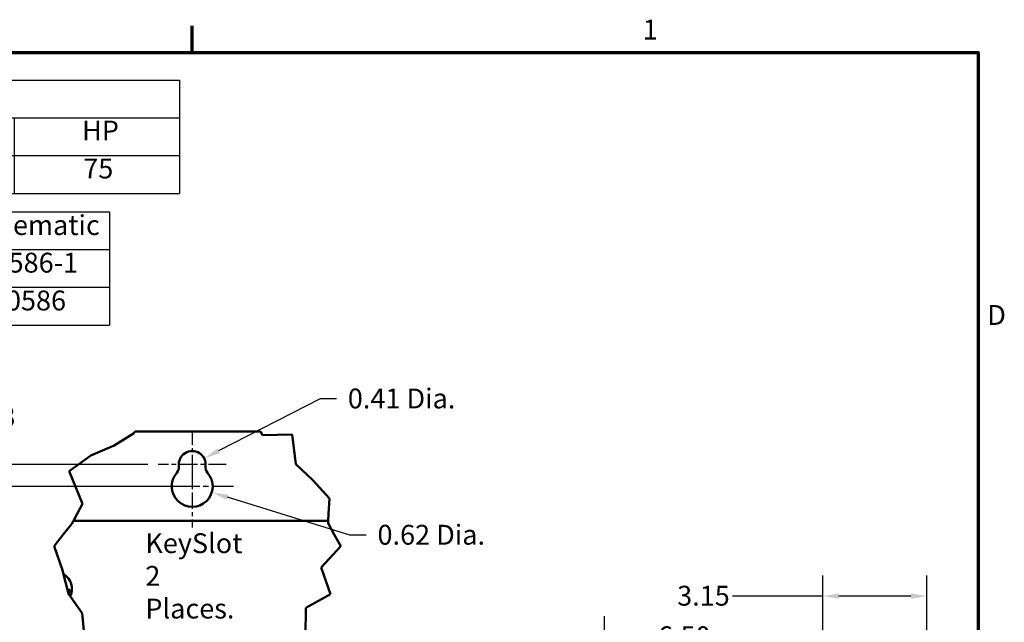
# Model space of a CAD drawing. Units: inches. Extents: x 2 to 108, y 1 to 84.
# Drawn here: x 77 to 107, y 65 to 83 of the extents above; entities that cross this region are included whole.
import ezdxf

# ---------------------------------------------------------------- set-up
doc = ezdxf.new("R2010")
doc.units = ezdxf.units.IN
doc.header["$LTSCALE"] = 5
doc.header["$MEASUREMENT"] = 0
doc.linetypes.add('CHAIN', pattern=[0.7087, 0.4724, -0.0591, 0.1181, -0.0591])
for name, color, linetype, lineweight in [('Border (ANSI)', 7, 'Continuous', 70), ('Break Line (ANSI)', 7, 'Continuous', 50), ('Center Mark (ANSI)', 7, 'Continuous', 25), ('Dimension (ANSI)', 7, 'Continuous', 25), ('Symbol (ANSI)', 7, 'Continuous', 25), ('Visible (ANSI)', 7, 'Continuous', 50)]:
    doc.layers.add(name, color=color, linetype=linetype, lineweight=lineweight)
doc.styles.add('Note Text (ANSI)', font='tahoma.ttf')
doc.dimstyles.new('Default (ANSI)', dxfattribs={"dimscale": 5, "dimtxt": 0.12, "dimasz": 0.098425, "dimexe": 0.125, "dimexo": 0.0625, "dimgap": 0.031496, "dimtad": 0, "dimtih": 1, "dimtoh": 1, "dimrnd": 1e-08, "dimzin": 4, "dimdsep": 46, "dimtxsty": 'Note Text (ANSI)', "dimcen": 0.09, "dimdle": 0.393701, "dimclrd": 256, "dimclre": 256, "dimclrt": 256, "dimadec": 0, "dimazin": 1, "dimtfac": 1, "dimtofl": 0, "dimtmove": 0, "dimatfit": 3, "dimfxl": 1, "dimtolj": 1, "dimtzin": 4, "dimlwd": -1, "dimlwe": -1, "dimarcsym": 0})

# ---------------------------------------------------------------- blocks, each defined once
blk = doc.blocks.new('Borders Default Border')
at = {"layer": 'Border (ANSI)'}
blk.add_line((16.5, 16.5), (16.5, 16.66), dxfattribs=at)
at = {"layer": 'Border (ANSI)', "flags": 128}
blk.add_lwpolyline([(0.75, 0.5), (0.75, 16.5), (21.25, 16.5), (21.25, 0.5), (0.75, 0.5)], dxfattribs=at)
at = {"layer": 'Border (ANSI)', "char_height": 0.12, "attachment_point": 7, "style": 'Note Text (ANSI)'}
for s, insert in [('1', (19.2229, 16.54)), ('D', (21.306, 14.815))]:
    blk.add_mtext(s, dxfattribs=dict(at, insert=insert))
blk = doc.blocks.new('Table1')
at = {"layer": 'Symbol (ANSI)'}
for p, q in [((10.4229, 16.3328), (16.4229, 16.3328)), ((10.4229, 16.3328), (10.4229, 16.1043)), ((16.4229, 16.3328), (16.4229, 16.1043)), ((10.4229, 16.1043), (16.4229, 16.1043)), ((10.4229, 16.1043), (10.4229, 15.8757)), ((11.4229, 16.1043), (11.4229, 15.8757)), ((12.4229, 16.1043), (12.4229, 15.8757)), ((13.4229, 16.1043), (13.4229, 15.8757)), ((14.4229, 16.1043), (14.4229, 15.8757)), ((15.4229, 16.1043), (15.4229, 15.8757)), ((16.4229, 16.1043), (16.4229, 15.8757)), ((10.4229, 15.8757), (16.4229, 15.8757)), ((10.4229, 15.8757), (10.4229, 15.6472)), ((11.4229, 15.8757), (11.4229, 15.6472)), ((12.4229, 15.8757), (12.4229, 15.6472)), ((13.4229, 15.8757), (13.4229, 15.6472)), ((14.4229, 15.8757), (14.4229, 15.6472)), ((15.4229, 15.8757), (15.4229, 15.6472)), ((16.4229, 15.8757), (16.4229, 15.6472)), ((10.4229, 15.6472), (16.4229, 15.6472))]:
    blk.add_line(p, q, dxfattribs=at)
at = {"layer": 'Symbol (ANSI)', "char_height": 0.12, "attachment_point": 7, "style": 'Note Text (ANSI)'}
for s, insert in [('Unit Specifications', (12.7686, 16.1389)), ('kVar', (10.7704, 15.9261)), ('Harmonic', (11.5891, 15.9283)), ('Volt', (12.7818, 15.9261)), ('HZ.', (13.8081, 15.93)), ('Phase', (14.7199, 15.9261)), ('HP', (15.8337, 15.93)), ('10', (10.8508, 15.699)), ('5TH', (11.7839, 15.7002)), ('480', (12.791, 15.6988)), ('60', (13.8396, 15.699)), ('3', (14.8856, 15.699)), ('75', (15.8408, 15.7002))]:
    blk.add_mtext(s, dxfattribs=dict(at, insert=insert))
blk = doc.blocks.new('Table2')
at = {"layer": 'Symbol (ANSI)'}
for p, q in [((10.7404, 15.5367), (16.0001, 15.5367)), ((10.7404, 15.5367), (10.7404, 15.3082)), ((12.564, 15.5367), (12.564, 15.3082)), ((14.0001, 15.5367), (14.0001, 15.3082)), ((15.0001, 15.5367), (15.0001, 15.3082)), ((16.0001, 15.5367), (16.0001, 15.3082)), ((10.7404, 15.3082), (16.0001, 15.3082)), ((10.7404, 15.3082), (10.7404, 14.8512)), ((12.564, 15.3082), (12.564, 14.8512)), ((14.0001, 15.3082), (14.0001, 14.8512)), ((15.0001, 15.3082), (15.0001, 14.8512)), ((16.0001, 15.3082), (16.0001, 14.8512)), ((10.7404, 15.0797), (16.0001, 15.0797)), ((10.7404, 14.8512), (16.0001, 14.8512))]:
    blk.add_line(p, q, dxfattribs=at)
at = {"layer": 'Symbol (ANSI)', "char_height": 0.12, "attachment_point": 7, "style": 'Note Text (ANSI)'}
for s, insert in [('TCI Part Number', (11.0367, 15.3585)), ('Option', (13.0461, 15.3446)), ('Weight', (14.2463, 15.3427)), ('Schematic', (15.1356, 15.3585)), ('Standard', (12.961, 15.13)), ('205lbs', (14.2724, 15.13)), ('HGL0075AW1S0000', (10.9373, 15.1314)), ('30586-1', (15.2077, 15.1312)), ('HGL0075AW1C0000', (10.9337, 14.9029)), ('Contactor', (12.9358, 14.9031)), ('210lbs', (14.2724, 14.9015)), ('30586', (15.2826, 14.9027))]:
    blk.add_mtext(s, dxfattribs=dict(at, insert=insert))
blk = doc.blocks.new('*D10')
at = {"layer": 'Defpoints', "color": 0, "transparency": 16777216}
for p in [(101.556, 64.838), (94.961, 59.206), (101.556, 59.206)]:
    blk.add_point(p, dxfattribs=at)
at = {"layer": 'Dimension (ANSI)', "transparency": 16777216}
for p, q in [((94.961, 59.519), (94.961, 65.463)), ((101.556, 59.519), (101.556, 65.463)), ((95.453, 64.838), (96.234, 64.838)), ((101.064, 64.838), (98.375, 64.838))]:
    blk.add_line(p, q, dxfattribs=at)
for points in [[(95.453, 64.92), (95.453, 64.756), (94.961, 64.838)], [(101.064, 64.92), (101.064, 64.756), (101.556, 64.838)]]:
    blk.add_solid(points, dxfattribs=at)
at = {"layer": 'Dimension (ANSI)', "transparency": 16777216, "insert": (96.391, 65.151), "char_height": 0.6, "attachment_point": 1, "style": 'Note Text (ANSI)'}
blk.add_mtext('\\A1; \\fTahoma|b0|i0;\\H0.6000;6.50', dxfattribs=at)
blk = doc.blocks.new('*D18')
at = {"layer": 'Defpoints', "color": 0, "transparency": 16777216}
for p in [(81.467, 70.043), (74.916, 69.383), (82.498, 69.383)]:
    blk.add_point(p, dxfattribs=at)
at = {"layer": 'Dimension (ANSI)', "transparency": 16777216}
for p, q in [((74.916, 70.535), (74.916, 71.477)), ((74.916, 71.477), (75.409, 71.477)), ((81.154, 70.043), (74.291, 70.043)), ((82.185, 69.383), (74.291, 69.383)), ((74.916, 68.891), (74.916, 68.399))]:
    blk.add_line(p, q, dxfattribs=at)
for points in [[(74.834, 70.535), (74.998, 70.535), (74.916, 70.043)], [(74.834, 68.891), (74.998, 68.891), (74.916, 69.383)]]:
    blk.add_solid(points, dxfattribs=at)
at = {"layer": 'Dimension (ANSI)', "transparency": 16777216, "insert": (75.566, 71.789), "char_height": 0.6, "attachment_point": 1, "style": 'Note Text (ANSI)'}
blk.add_mtext('\\A1;\\fTahoma|b0|i0;\\H0.6000;0.33', dxfattribs=at)
blk = doc.blocks.new('*D19')
at = {"layer": 'Defpoints', "color": 0, "transparency": 16777216}
for p in [(82.498, 70.043), (82.859, 70.229)]:
    blk.add_point(p, dxfattribs=at)
at = {"layer": 'Dimension (ANSI)', "transparency": 16777216}
for p, q in [((86.361, 72.027), (83.297, 70.454)), ((86.86, 72.027), (86.361, 72.027))]:
    blk.add_line(p, q, dxfattribs=at)
blk.add_solid([(83.259, 70.527), (83.334, 70.381), (82.859, 70.229)], dxfattribs=at)
at = {"layer": 'Dimension (ANSI)', "transparency": 16777216, "insert": (87.018, 72.339), "char_height": 0.6, "attachment_point": 1, "style": 'Note Text (ANSI)'}
blk.add_mtext('\\A1; \\fTahoma|b0|i0;\\H0.6000;0.41 Dia.', dxfattribs=at)
blk = doc.blocks.new('*D20')
at = {"layer": 'Defpoints', "color": 0, "transparency": 16777216}
for p in [(82.498, 69.383), (83.09, 69.2)]:
    blk.add_point(p, dxfattribs=at)
at = {"layer": 'Dimension (ANSI)', "transparency": 16777216}
for p, q in [((87.266, 67.907), (83.56, 69.054)), ((87.758, 67.907), (87.266, 67.907))]:
    blk.add_line(p, q, dxfattribs=at)
blk.add_solid([(83.585, 69.133), (83.536, 68.976), (83.09, 69.2)], dxfattribs=at)
at = {"layer": 'Dimension (ANSI)', "transparency": 16777216, "insert": (87.915, 68.22), "char_height": 0.6, "attachment_point": 1, "style": 'Note Text (ANSI)'}
blk.add_mtext('\\A1; \\fTahoma|b0|i0;\\H0.6000;0.62 Dia.', dxfattribs=at)
blk = doc.blocks.new('*D25')
at = {"layer": 'Defpoints', "color": 0, "transparency": 16777216}
for p in [(101.556, 66.066), (104.708, 61.21), (101.556, 59.206)]:
    blk.add_point(p, dxfattribs=at)
at = {"layer": 'Dimension (ANSI)', "transparency": 16777216}
for p, q in [((101.556, 59.519), (101.556, 66.691)), ((104.708, 61.523), (104.708, 66.691)), ((101.556, 66.066), (98.833, 66.066)), ((104.216, 66.066), (102.048, 66.066))]:
    blk.add_line(p, q, dxfattribs=at)
for points in [[(102.048, 66.148), (102.048, 65.983), (101.556, 66.066)], [(104.216, 66.148), (104.216, 65.983), (104.708, 66.066)]]:
    blk.add_solid(points, dxfattribs=at)
at = {"layer": 'Dimension (ANSI)', "transparency": 16777216, "insert": (97.156, 66.378), "char_height": 0.6, "attachment_point": 1, "style": 'Note Text (ANSI)'}
blk.add_mtext('\\A1;3.15', dxfattribs=at)

msp = doc.modelspace()

# ---------------------------------------------------------------- linework, layer by layer
at = {"layer": 'Break Line (ANSI)'}
for p, q in [((80.139, 70.622), (80.728, 70.981)), ((80.728, 70.981), (80.776, 71.043)), ((84.561, 71.043), (84.623, 70.926)), ((84.623, 70.926), (85.52, 70.951)), ((85.52, 70.951), (85.635, 70.05)), ((79.437, 70.311), (80.139, 70.622)), ((78.783, 69.837), (79.437, 70.311)), ((85.635, 70.05), (86.14, 69.571)), ((79.178, 68.859), (78.783, 69.837)), ((86.14, 69.571), (86.645, 69.019)), ((79.017, 68.551), (79.178, 68.859)), ((86.645, 69.019), (86.619, 68.551)), ((78.907, 68.343), (79.017, 68.551)), ((86.619, 68.551), (86.607, 68.343)), ((78.861, 68.255), (78.602, 67.927)), ((78.907, 68.343), (78.861, 68.255)), ((86.603, 68.27), (86.607, 68.343)), ((86.793, 67.927), (86.603, 68.27)), ((78.328, 67.58), (78.602, 67.927)), ((86.793, 67.927), (86.986, 67.58)), ((78.575, 66.854), (78.328, 67.58)), ((86.986, 67.58), (86.391, 66.928)), ((78.608, 66.723), (78.575, 66.854)), ((78.726, 66.255), (78.608, 66.723)), ((86.391, 66.928), (86.68, 66.128)), ((78.746, 66.175), (78.726, 66.255)), ((78.753, 66.147), (78.746, 66.175)), ((78.81, 66.065), (78.753, 66.147)), ((86.68, 66.128), (85.929, 65.711)), ((79.168, 65.546), (78.81, 66.065)), ((79.257, 64.699), (79.168, 65.546)), ((85.929, 65.711), (85.923, 64.868))]:
    msp.add_line(p, q, dxfattribs=at)
at = {"layer": 'Center Mark (ANSI)', "linetype": 'CHAIN', "ltscale": 0.18389}
msp.add_line((82.498, 71.074), (82.498, 69.418), dxfattribs=at)
at = {"layer": 'Center Mark (ANSI)', "linetype": 'CHAIN', "ltscale": 0.228999}
msp.add_line((83.529, 70.043), (81.467, 70.043), dxfattribs=at)
at = {"layer": 'Center Mark (ANSI)', "linetype": 'CHAIN', "ltscale": 0.207666}
msp.add_line((82.498, 70.008), (82.498, 68.138), dxfattribs=at)
at = {"layer": 'Center Mark (ANSI)', "linetype": 'CHAIN', "ltscale": 0.276552}
msp.add_line((83.743, 69.383), (81.253, 69.383), dxfattribs=at)
at = {"layer": 'Visible (ANSI)'}
for p, q in [((84.561, 71.043), (80.776, 71.043)), ((86.607, 68.343), (78.907, 68.343)), ((78.726, 66.255), (78.794, 66.255)), ((78.794, 66.175), (78.746, 66.175)), ((78.794, 66.255), (78.794, 66.175))]:
    msp.add_line(p, q, dxfattribs=at)
for centre, radius, start, end in [((82.498, 70.043), 0.406, 352.7662, 187.2338), ((81.847, 69.961), 0.25, 318.4193, 7.2338), ((83.149, 69.961), 0.25, 172.7662, 221.5807), ((82.498, 69.383), 0.62, 138.4193, 41.5807), ((78.362, 66.287), 0.5, 333.5626, 60.5182)]:
    msp.add_arc(centre, radius, start, end, dxfattribs=at)

# ---------------------------------------------------------------- block references
at = {"xscale": 5, "yscale": 5, "zscale": 5}
for name in ['Borders Default Border', 'Table1', 'Table2']:
    msp.add_blockref(name, (0, 0), dxfattribs=at)

# ---------------------------------------------------------------- texts
at = {"layer": 'Symbol (ANSI)', "insert": (81.081, 67.965), "char_height": 0.6, "width": 3.21783, "attachment_point": 1, "line_spacing_factor": 0.987884, "style": 'Note Text (ANSI)'}
msp.add_mtext('{\\fTahoma|b0|i0;KeySlot \\P\\fTahoma|b0|i0;2 Places.}', dxfattribs=at)

# ---------------------------------------------------------------- dimensions: what is measured, and where the dimension line sits
at = {"layer": 'Dimension (ANSI)'}
for center, mpoint, text, picture, middle in [((82.498, 70.043), (82.859, 70.229), ' \\fTahoma|b0|i0;\\H0.6000;0.41 Dia.', '*D19', (88.753, 72.027)), ((82.498, 69.383), (83.09, 69.2), ' \\fTahoma|b0|i0;\\H0.6000;0.62 Dia.', '*D20', (89.651, 67.907))]:
    dim = msp.add_radius_dim(center=center, mpoint=mpoint, text=text, dimstyle='Default (ANSI)', override={"dimgap": 0.031496, "dimdec": 2, "dimlfac": 0.5, "dimcen": 0, "dimtol": 0, "dimlim": 0, "dimtp": 0, "dimtm": 0, "dimtdec": 2}, dxfattribs=at)
    dim.commit()
    dim.dimension.update_dxf_attribs({"geometry": picture, "text_midpoint": middle, "dimtype": 164})
dim = msp.add_linear_dim(base=(74.916, 69.383), p1=(81.467, 70.043), p2=(82.498, 69.383), angle=90, text='\\fTahoma|b0|i0;\\H0.6000;0<>', dimstyle='Default (ANSI)', override={"dimgap": 0.031496, "dimdec": 2, "dimlfac": 0.5, "dimtol": 0, "dimlim": 0, "dimtp": 0, "dimtm": 0, "dimtdec": 2, "dimatfit": 1}, dxfattribs=at)
dim.commit()
dim.dimension.update_dxf_attribs({"geometry": '*D18', "text_midpoint": (76.327, 71.477), "dimtype": 160})
dim = msp.add_linear_dim(base=(101.556, 66.066), p1=(104.708, 61.21), p2=(101.556, 59.206), dimstyle='Default (ANSI)', override={"dimgap": 0.031496, "dimtih": 0, "dimtoh": 0, "dimdec": 2, "dimtol": 0, "dimlim": 0, "dimtp": 0, "dimtm": 0, "dimtdec": 2, "dimatfit": 2}, dxfattribs=at)
dim.commit()
dim.dimension.update_dxf_attribs({"geometry": '*D25', "text_midpoint": (97.915, 66.066), "dimtype": 160})
dim = msp.add_linear_dim(base=(101.556, 64.838), p1=(94.961, 59.206), p2=(101.556, 59.206), text=' \\fTahoma|b0|i0;\\H0.6000;6.50', dimstyle='Default (ANSI)', override={"dimgap": 0.031496, "dimtih": 0, "dimtoh": 0, "dimdec": 2, "dimtol": 0, "dimlim": 0, "dimtp": 0, "dimtm": 0, "dimtdec": 2, "dimatfit": 1}, dxfattribs=at)
dim.commit()
dim.dimension.update_dxf_attribs({"geometry": '*D10', "text_midpoint": (97.304, 64.838), "dimtype": 160})

doc.saveas('drawing.dxf')
